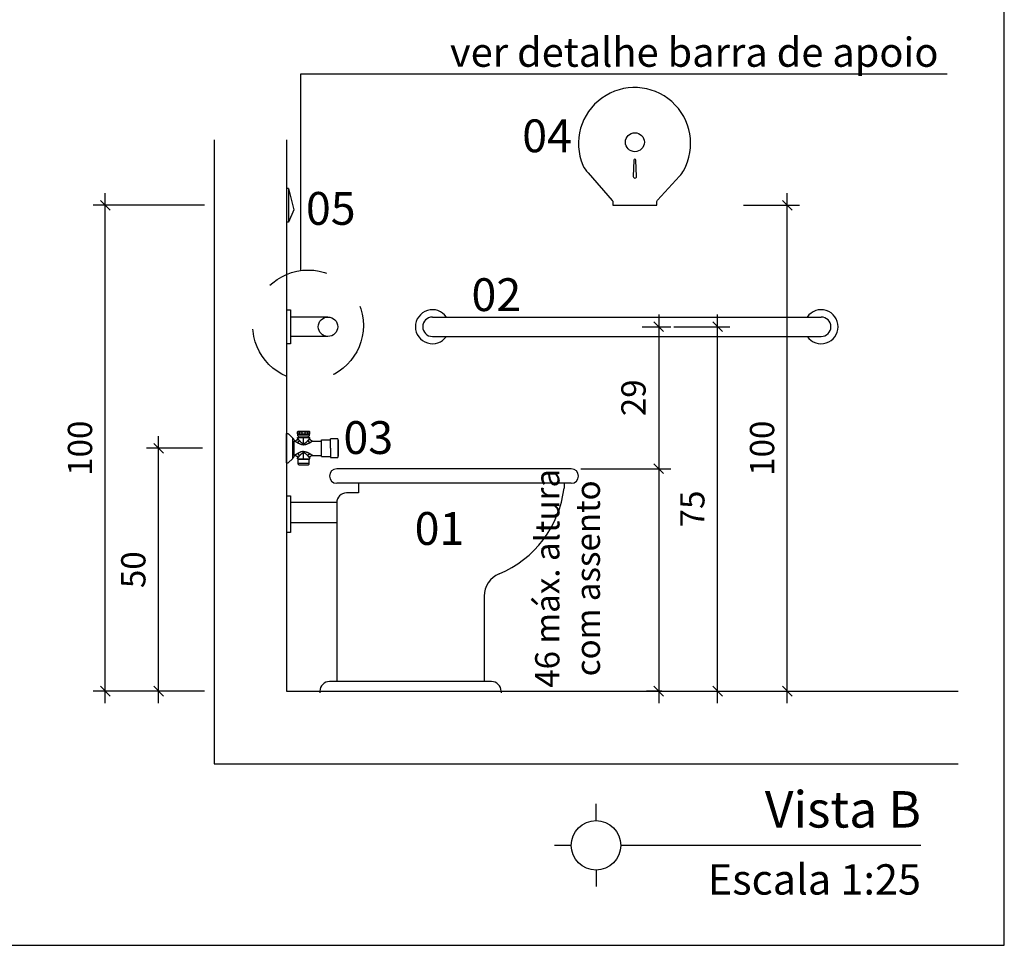
# Model space of a CAD drawing. Units: millimetres. Extents: x 43082 to 43257, y -1132 to -1044.
# Drawn here: x 43106 to 43108, y -1069 to -1067 of the extents above; entities that cross this region are included whole.
import ezdxf
from ezdxf.enums import TextEntityAlignment as Align

# ---------------------------------------------------------------- set-up
doc = ezdxf.new("R2010")
doc.units = ezdxf.units.MM
for name, pattern in [('CONTINU', [0]), ('CONTINUO', [0]), ('HIDDEN', [0.375, 0.25, -0.125]), ('HIDDEN2', [0.1875, 0.125, -0.0625])]:
    doc.linetypes.add(name, pattern=pattern)
for name, color, linetype in [('AR_MOB', 253, 'Continuous'), ('COTA', 13, 'Continuous'), ('Dim', 135, 'Continuous'), ('moveis', 253, 'Continuous'), ('PAREDE 0.65', 2, 'Continuous'), ('PR-SIM', 7, 'Continuous'), ('PR-TXT', 7, 'Continuous'), ('PR-TXT-TIT', 6, 'Continuous'), ('PROJEÇÃO 0.1', 4, 'HIDDEN'), ('Texto', 7, 'Continuous'), ('TRT_ARQ-LAY-HIDR', 135, 'Continuous')]:
    doc.layers.add(name, color=color, linetype=linetype)
doc.styles.add('030', font='arial.ttf', dxfattribs={"height": 0.3})
doc.styles.add('ARIAL', font='techl___.ttf')
doc.dimstyles.new('Esc 25 HP', dxfattribs={"dimscale": 1, "dimtxt": 0.05, "dimasz": 0.02, "dimexe": 0.025, "dimexo": 0.02, "dimgap": 0.02, "dimtad": 1, "dimdec": 0, "dimlfac": 100, "dimzin": 9, "dimdsep": 46, "dimtxsty": 'ARIAL', "dimblk": 'OBLIQUE', "dimcen": 0.01, "dimdle": 0.025, "dimclrd": 1, "dimclre": 1, "dimclrt": 7, "dimadec": 0, "dimazin": 2, "dimtfac": 1, "dimtdec": 0, "dimtmove": 1, "dimatfit": 2, "dimfxl": 0.4, "dimfxlon": 1, "dimlwd": -1, "dimlwe": -1, "dimarcsym": 0})

# ---------------------------------------------------------------- blocks, each defined once
blk = doc.blocks.new('_OBLIQUE')
at = {"color": 0, "linetype": 'ByBlock'}
blk.add_line((-0.5, -0.5), (0.5, 0.5), dxfattribs=at)
blk = doc.blocks.new('*D42')
at = {"layer": 'COTA', "color": 1, "transparency": 16777216}
for p, q in [((43106.2731, -1068.2726), (43106.2731, -1067.2226)), ((43106.4772, -1067.2476), (43106.2481, -1067.2476)), ((43106.4772, -1068.2476), (43106.2481, -1068.2476))]:
    blk.add_line(p, q, dxfattribs=at)
at = {"layer": 'DEFPOINTS', "color": 0, "transparency": 16777216}
for p in [(43106.2731, -1067.2476), (43106.4972, -1067.2476), (43106.4972, -1068.2476)]:
    blk.add_point(p, dxfattribs=at)
at = {"layer": 'COTA', "color": 1, "transparency": 16777216, "xscale": 0.02, "yscale": 0.02, "zscale": 0.02}
for p, rotation in [((43106.2731, -1067.2476), 90), ((43106.2731, -1068.2476), 270)]:
    blk.add_blockref('_OBLIQUE', p, dxfattribs=dict(at, rotation=rotation))
at = {"layer": 'COTA', "color": 7, "transparency": 16777216, "insert": (43106.2276, -1067.7476), "char_height": 0.05, "attachment_point": 5, "rotation": 90, "style": 'ARIAL'}
blk.add_mtext('100', dxfattribs=at)
blk = doc.blocks.new('*D43')
at = {"layer": 'COTA', "color": 1, "transparency": 16777216}
for p, q in [((43107.412, -1067.4726), (43107.412, -1067.8149)), ((43107.3778, -1067.4976), (43107.437, -1067.4976)), ((43107.2521, -1067.7899), (43107.437, -1067.7899))]:
    blk.add_line(p, q, dxfattribs=at)
at = {"layer": 'DEFPOINTS', "color": 0, "transparency": 16777216}
for p in [(43107.3578, -1067.4976), (43107.2321, -1067.7899), (43107.412, -1067.7899)]:
    blk.add_point(p, dxfattribs=at)
at = {"layer": 'COTA', "color": 1, "transparency": 16777216, "xscale": 0.02, "yscale": 0.02, "zscale": 0.02}
for p, rotation in [((43107.412, -1067.4976), 90), ((43107.412, -1067.7899), 270)]:
    blk.add_blockref('_OBLIQUE', p, dxfattribs=dict(at, rotation=rotation))
at = {"layer": 'COTA', "color": 7, "transparency": 16777216, "insert": (43107.3666, -1067.6438), "char_height": 0.05, "attachment_point": 5, "rotation": 90, "style": 'ARIAL'}
blk.add_mtext('29', dxfattribs=at)
blk = doc.blocks.new('*D44')
at = {"layer": 'COTA', "color": 1, "transparency": 16777216}
for p, q in [((43107.412, -1067.7649), (43107.412, -1068.2726)), ((43107.2521, -1067.7899), (43107.437, -1067.7899)), ((43107.4185, -1068.2476), (43107.387, -1068.2476))]:
    blk.add_line(p, q, dxfattribs=at)
at = {"layer": 'DEFPOINTS', "color": 0, "transparency": 16777216}
for p in [(43107.2321, -1067.7899), (43107.412, -1068.2476), (43107.4385, -1068.2476)]:
    blk.add_point(p, dxfattribs=at)
at = {"layer": 'COTA', "color": 1, "transparency": 16777216, "xscale": 0.02, "yscale": 0.02, "zscale": 0.02}
for p, rotation in [((43107.412, -1067.7899), 90), ((43107.412, -1068.2476), 270)]:
    blk.add_blockref('_OBLIQUE', p, dxfattribs=dict(at, rotation=rotation))
at = {"layer": 'COTA', "color": 7, "transparency": 16777216, "insert": (43107.2309, -1068.0154), "char_height": 0.05, "attachment_point": 5, "rotation": 90, "style": 'ARIAL'}
blk.add_mtext('46 máx. altura\\Pcom assento', dxfattribs=at)
blk = doc.blocks.new('*D47')
at = {"layer": 'COTA', "color": 1, "transparency": 16777216}
for p, q in [((43107.6767, -1068.2726), (43107.6767, -1067.2226)), ((43107.5867, -1067.2476), (43107.7017, -1067.2476)), ((43107.5867, -1068.2476), (43107.7017, -1068.2476))]:
    blk.add_line(p, q, dxfattribs=at)
at = {"layer": 'DEFPOINTS', "color": 0, "transparency": 16777216}
for p in [(43107.4047, -1067.2476), (43107.6767, -1067.2476), (43107.4047, -1068.2476)]:
    blk.add_point(p, dxfattribs=at)
at = {"layer": 'COTA', "color": 1, "transparency": 16777216, "xscale": 0.02, "yscale": 0.02, "zscale": 0.02}
for p, rotation in [((43107.6767, -1067.2476), 90), ((43107.6767, -1068.2476), 270)]:
    blk.add_blockref('_OBLIQUE', p, dxfattribs=dict(at, rotation=rotation))
at = {"layer": 'COTA', "color": 7, "transparency": 16777216, "insert": (43107.6312, -1067.7476), "char_height": 0.05, "attachment_point": 5, "rotation": 90, "style": 'ARIAL'}
blk.add_mtext('100', dxfattribs=at)
blk = doc.blocks.new('1984C72ACT_v')
at = {"color": 253, "linetype": 'CONTINU'}
for p, q in [((0.1615, 0.0349), (0.1598, 0.0339)), ((0.1602, 0.0339), (0.1598, 0.0339)), ((0.1598, 0.0298), (0.1598, 0.0339)), ((0.1602, 0.0298), (0.1598, 0.0298)), ((0.1607, 0.0289), (0.1598, 0.0298)), ((0.185, 0.022), (0.16, 0.022)), ((0.16, 0.0207), (0.16, 0.022)), ((0.16, 0.0207), (0.16, 0.0207)), ((0.16, 0.0207), (0.16, 0.0206)), ((0.16, 0.0206), (0.1601, 0.0206)), ((0.1601, 0.0206), (0.1602, 0.0204)), ((0.1602, 0.0298), (0.1602, 0.0339)), ((0.1603, 0.0339), (0.1602, 0.0339)), ((0.1603, 0.0298), (0.1602, 0.0298)), ((0.1602, 0.0204), (0.1603, 0.0203)), ((0.1619, 0.0342), (0.1603, 0.0339)), ((0.1619, 0.0294), (0.1603, 0.0298)), ((0.1603, 0.0203), (0.1604, 0.0201)), ((0.1842, 0.0289), (0.1607, 0.0289)), ((0.1607, 0.0254), (0.1607, 0.0289)), ((0.1842, 0.0254), (0.1607, 0.0254)), ((0.1835, 0.0349), (0.1615, 0.0349)), ((0.1636, 0.0339), (0.1619, 0.0342)), ((0.1636, 0.0298), (0.1619, 0.0294)), ((0.1622, 0.022), (0.1622, 0.0254)), ((0.1691, 0.0339), (0.1636, 0.0339)), ((0.1636, 0.0298), (0.1636, 0.0339)), ((0.1636, 0.0339), (0.1636, 0.0339)), ((0.1691, 0.0298), (0.1636, 0.0298)), ((0.1636, 0.0298), (0.1636, 0.0298)), ((0.1691, 0.0298), (0.1691, 0.0339)), ((0.1692, 0.0339), (0.1691, 0.0339)), ((0.1692, 0.0298), (0.1691, 0.0298)), ((0.1725, 0.0342), (0.1692, 0.0339)), ((0.1725, 0.0294), (0.1692, 0.0298)), ((0.1758, 0.0339), (0.1725, 0.0342)), ((0.1758, 0.0298), (0.1725, 0.0294)), ((0.1725, 0.0066), (0.1725, 0.022)), ((0.1759, 0.0339), (0.1758, 0.0339)), ((0.1759, 0.0298), (0.1758, 0.0298)), ((0.1814, 0.0339), (0.1759, 0.0339)), ((0.1759, 0.0298), (0.1759, 0.0339)), ((0.1814, 0.0298), (0.1759, 0.0298)), ((0.1831, 0.0342), (0.1814, 0.0339)), ((0.1814, 0.0298), (0.1814, 0.0339)), ((0.1814, 0.0339), (0.1814, 0.0339)), ((0.1814, 0.0298), (0.1814, 0.0298)), ((0.1831, 0.0294), (0.1814, 0.0298)), ((0.1828, 0.022), (0.1828, 0.0254)), ((0.1847, 0.0339), (0.1831, 0.0342)), ((0.1847, 0.0298), (0.1831, 0.0294)), ((0.1852, 0.0339), (0.1835, 0.0349)), ((0.1852, 0.0298), (0.1842, 0.0289)), ((0.1842, 0.0254), (0.1842, 0.0289)), ((0.1846, 0.0201), (0.1847, 0.0203)), ((0.1848, 0.0339), (0.1847, 0.0339)), ((0.1848, 0.0298), (0.1847, 0.0298)), ((0.1847, 0.0203), (0.1848, 0.0204)), ((0.1852, 0.0339), (0.1848, 0.0339)), ((0.1848, 0.0298), (0.1848, 0.0339)), ((0.1852, 0.0298), (0.1848, 0.0298)), ((0.1848, 0.0204), (0.1849, 0.0206)), ((0.1849, 0.0206), (0.185, 0.0207)), ((0.1849, 0.0206), (0.1849, 0.0206)), ((0.185, 0.0207), (0.185, 0.022)), ((0.185, 0.0207), (0.185, 0.0207)), ((0.1852, 0.0298), (0.1852, 0.0339)), ((0.195, -0.0203), (0.195, 0.0203)), ((0.2035, 0.0295), (0.1955, 0.0215)), ((0.2075, 0.03), (0.2047, 0.03)), ((0.2075, -0.03), (0.2075, 0.03)), ((0.1019, 0.019), (0.1019, 0.0189)), ((0.1019, 0.019), (0.1176, 0.019)), ((0.1019, 0.0189), (0.1019, 0)), ((0.1176, 0), (0.1176, 0.019)), ((0.1356, 0.0171), (0.1176, 0.0171)), ((0.1356, 0), (0.1356, 0.0171)), ((0.154, 0.0147), (0.1356, 0.0147)), ((0.154, 0.0147), (0.154, 0.0147)), ((0.154, 0.0147), (0.1541, 0.0146)), ((0.1541, 0.0146), (0.1542, 0.0146)), ((0.1542, 0.0146), (0.1543, 0.0145)), ((0.1543, 0.0145), (0.1545, 0.0144)), ((0.1545, 0.0144), (0.1546, 0.0143)), ((0.1546, 0.0143), (0.1547, 0.0143)), ((0.1547, 0.0143), (0.1547, 0.0142)), ((0.1547, 0.0142), (0.1548, 0.0142)), ((0.1548, 0.0142), (0.155, 0.0141)), ((0.155, 0.0141), (0.1551, 0.014)), ((0.1551, 0.014), (0.1553, 0.0139)), ((0.1553, 0.0139), (0.1555, 0.0138)), ((0.1555, 0.0138), (0.1556, 0.0137)), ((0.1556, 0.0137), (0.1558, 0.0136)), ((0.1558, 0.0136), (0.1559, 0.0135)), ((0.1559, 0.0135), (0.156, 0.0134)), ((0.156, 0.0134), (0.1562, 0.0133)), ((0.1562, 0.0133), (0.1564, 0.0131)), ((0.1564, 0.0131), (0.1567, 0.0129)), ((0.1567, 0.0129), (0.1572, 0.0127)), ((0.1572, 0.0127), (0.1572, 0.0127)), ((0.1572, 0.0127), (0.1572, 0.0127)), ((0.1572, 0.0127), (0.1572, 0.0127)), ((0.1572, 0.0127), (0.1576, 0.0126)), ((0.1576, 0.0126), (0.1579, 0.0123)), ((0.1579, 0.0123), (0.1583, 0.0121)), ((0.1583, 0.0121), (0.1586, 0.0118)), ((0.1586, 0.0118), (0.159, 0.0116)), ((0.159, 0.0116), (0.1594, 0.0114)), ((0.1594, 0.0114), (0.16, 0.0111)), ((0.16, 0.0111), (0.1606, 0.0107)), ((0.1604, 0.0201), (0.1604, 0.0201)), ((0.1604, 0.0201), (0.1604, 0.0201)), ((0.1604, 0.0201), (0.1604, 0.0201)), ((0.1604, 0.0201), (0.1606, 0.02)), ((0.1606, 0.02), (0.1607, 0.0198)), ((0.1606, 0.0107), (0.1612, 0.0104)), ((0.1607, 0.0198), (0.1609, 0.0195)), ((0.1609, 0.0195), (0.1609, 0.0195)), ((0.1609, 0.0195), (0.1609, 0.0195)), ((0.1609, 0.0195), (0.1609, 0.0195)), ((0.1609, 0.0195), (0.1611, 0.0192)), ((0.1611, 0.0192), (0.1613, 0.019)), ((0.1612, 0.0104), (0.1615, 0.0102)), ((0.1613, 0.019), (0.1615, 0.0188)), ((0.1615, 0.0188), (0.1615, 0.0187)), ((0.1615, 0.0187), (0.1616, 0.0186)), ((0.1615, 0.0102), (0.1618, 0.01)), ((0.1616, 0.0186), (0.1617, 0.0185)), ((0.1617, 0.0185), (0.1618, 0.0183)), ((0.1618, 0.0183), (0.162, 0.0181)), ((0.1618, 0.01), (0.1622, 0.0099)), ((0.162, 0.0181), (0.1621, 0.0179)), ((0.1621, 0.0179), (0.1623, 0.0177)), ((0.1622, 0.0099), (0.1627, 0.0096)), ((0.1623, 0.0177), (0.1624, 0.0176)), ((0.1624, 0.0176), (0.1626, 0.0174)), ((0.1626, 0.0174), (0.1629, 0.0169)), ((0.1627, 0.0096), (0.1632, 0.0094)), ((0.1629, 0.0169), (0.1633, 0.0165)), ((0.1632, 0.0094), (0.1637, 0.0091)), ((0.1633, 0.0165), (0.1637, 0.0161)), ((0.1637, 0.0161), (0.1639, 0.0157)), ((0.1637, 0.0091), (0.1638, 0.0091)), ((0.1638, 0.0091), (0.1639, 0.009)), ((0.1639, 0.0157), (0.1643, 0.0153)), ((0.1639, 0.009), (0.164, 0.0089)), ((0.164, 0.0089), (0.1644, 0.0088)), ((0.1643, 0.0153), (0.1646, 0.015)), ((0.1644, 0.0088), (0.1648, 0.0086)), ((0.1646, 0.015), (0.1647, 0.0148)), ((0.1647, 0.0148), (0.1648, 0.0147)), ((0.1648, 0.0147), (0.1649, 0.0146)), ((0.1648, 0.0086), (0.1652, 0.0084)), ((0.1649, 0.0146), (0.1651, 0.0144)), ((0.1651, 0.0144), (0.1653, 0.0141)), ((0.1652, 0.0084), (0.1658, 0.0081)), ((0.1653, 0.0141), (0.1655, 0.0139)), ((0.1655, 0.0139), (0.1658, 0.0136)), ((0.1658, 0.0136), (0.166, 0.0134)), ((0.1658, 0.0081), (0.1663, 0.0079)), ((0.166, 0.0134), (0.1662, 0.0131)), ((0.1662, 0.0131), (0.1663, 0.013)), ((0.1663, 0.013), (0.1664, 0.0129)), ((0.1663, 0.0079), (0.1669, 0.0077)), ((0.1664, 0.0129), (0.1665, 0.0128)), ((0.1665, 0.0128), (0.1669, 0.0125)), ((0.1669, 0.0125), (0.1672, 0.0121)), ((0.1669, 0.0077), (0.1672, 0.0076)), ((0.1672, 0.0121), (0.1676, 0.0118)), ((0.1672, 0.0076), (0.1676, 0.0075)), ((0.1676, 0.0118), (0.1676, 0.0118)), ((0.1676, 0.0118), (0.1677, 0.0117)), ((0.1676, 0.0075), (0.1679, 0.0074)), ((0.1677, 0.0117), (0.1677, 0.0117)), ((0.1677, 0.0117), (0.168, 0.0114)), ((0.1679, 0.0074), (0.1682, 0.0073)), ((0.168, 0.0114), (0.1684, 0.0111)), ((0.1682, 0.0073), (0.1684, 0.0072)), ((0.1684, 0.0111), (0.1687, 0.0108)), ((0.1684, 0.0072), (0.1687, 0.0071)), ((0.1687, 0.0108), (0.1689, 0.0107)), ((0.1687, 0.0071), (0.1699, 0.0068)), ((0.1689, 0.0107), (0.1691, 0.0106)), ((0.1691, 0.0106), (0.1693, 0.0104)), ((0.1693, 0.0104), (0.1695, 0.0103)), ((0.1695, 0.0103), (0.1697, 0.0102)), ((0.1697, 0.0102), (0.1699, 0.01)), ((0.1699, 0.01), (0.1702, 0.0099)), ((0.1699, 0.0068), (0.1712, 0.0067)), ((0.1702, 0.0099), (0.1705, 0.0097)), ((0.1705, 0.0097), (0.1709, 0.0096)), ((0.1709, 0.0096), (0.1714, 0.0094)), ((0.1712, 0.0067), (0.1725, 0.0066)), ((0.1714, 0.0094), (0.1719, 0.0093)), ((0.1719, 0.0093), (0.1725, 0.0093)), ((0.1725, 0.0093), (0.1731, 0.0093)), ((0.1725, 0.0066), (0.1738, 0.0067)), ((0.1731, 0.0093), (0.1736, 0.0094)), ((0.1736, 0.0094), (0.1741, 0.0096)), ((0.1738, 0.0067), (0.1751, 0.0068)), ((0.1741, 0.0096), (0.1745, 0.0097)), ((0.1745, 0.0097), (0.1748, 0.0099)), ((0.1748, 0.0099), (0.1751, 0.01)), ((0.1751, 0.01), (0.1753, 0.0102)), ((0.1751, 0.0068), (0.1763, 0.0071)), ((0.1753, 0.0102), (0.1755, 0.0103)), ((0.1755, 0.0103), (0.1757, 0.0104)), ((0.1757, 0.0104), (0.1759, 0.0106)), ((0.1759, 0.0106), (0.1761, 0.0107)), ((0.1761, 0.0107), (0.1763, 0.0108)), ((0.1763, 0.0108), (0.1766, 0.0111)), ((0.1763, 0.0071), (0.1766, 0.0072)), ((0.1766, 0.0111), (0.177, 0.0114)), ((0.1766, 0.0072), (0.1768, 0.0073)), ((0.1768, 0.0073), (0.1771, 0.0074)), ((0.177, 0.0114), (0.1773, 0.0117)), ((0.1771, 0.0074), (0.1774, 0.0075)), ((0.1773, 0.0117), (0.1774, 0.0118)), ((0.1773, 0.0117), (0.1773, 0.0117)), ((0.1774, 0.0118), (0.1778, 0.0121)), ((0.1774, 0.0118), (0.1774, 0.0118)), ((0.1774, 0.0075), (0.1778, 0.0076)), ((0.1778, 0.0121), (0.1781, 0.0125)), ((0.1778, 0.0076), (0.1781, 0.0077)), ((0.1781, 0.0125), (0.1785, 0.0128)), ((0.1781, 0.0077), (0.1787, 0.0079)), ((0.1785, 0.0128), (0.1786, 0.0129)), ((0.1786, 0.0129), (0.1787, 0.013)), ((0.1787, 0.0131), (0.179, 0.0134)), ((0.1787, 0.013), (0.1787, 0.0131)), ((0.1787, 0.0079), (0.1792, 0.0081)), ((0.179, 0.0134), (0.1792, 0.0136)), ((0.1792, 0.0136), (0.1795, 0.0139)), ((0.1792, 0.0081), (0.1798, 0.0084)), ((0.1795, 0.0139), (0.1797, 0.0141)), ((0.1797, 0.0141), (0.1799, 0.0144)), ((0.1798, 0.0084), (0.1802, 0.0086)), ((0.1799, 0.0144), (0.1801, 0.0146)), ((0.1801, 0.0146), (0.1802, 0.0147)), ((0.1802, 0.0147), (0.1803, 0.0148)), ((0.1802, 0.0086), (0.1806, 0.0088)), ((0.1803, 0.0148), (0.1804, 0.015)), ((0.1804, 0.015), (0.1807, 0.0153)), ((0.1806, 0.0088), (0.181, 0.0089)), ((0.1807, 0.0153), (0.181, 0.0157)), ((0.181, 0.0157), (0.1813, 0.0161)), ((0.181, 0.0089), (0.1811, 0.009)), ((0.1811, 0.009), (0.1812, 0.0091)), ((0.1812, 0.0091), (0.1813, 0.0091)), ((0.1813, 0.0161), (0.1817, 0.0165)), ((0.1813, 0.0091), (0.1818, 0.0094)), ((0.1817, 0.0165), (0.1821, 0.0169)), ((0.1818, 0.0094), (0.1823, 0.0096)), ((0.1821, 0.0169), (0.1824, 0.0174)), ((0.1823, 0.0096), (0.1828, 0.0099)), ((0.1824, 0.0174), (0.1826, 0.0176)), ((0.1826, 0.0176), (0.1827, 0.0177)), ((0.1827, 0.0177), (0.1829, 0.0179)), ((0.1828, 0.0099), (0.1832, 0.01)), ((0.1829, 0.0179), (0.183, 0.0181)), ((0.183, 0.0181), (0.1832, 0.0183)), ((0.1832, 0.0183), (0.1833, 0.0185)), ((0.1832, 0.01), (0.1835, 0.0102)), ((0.1833, 0.0185), (0.1834, 0.0186)), ((0.1834, 0.0186), (0.1835, 0.0187)), ((0.1835, 0.0188), (0.1837, 0.019)), ((0.1835, 0.0187), (0.1835, 0.0188)), ((0.1835, 0.0102), (0.1838, 0.0104)), ((0.1837, 0.019), (0.1839, 0.0192)), ((0.1838, 0.0104), (0.1844, 0.0107)), ((0.1839, 0.0192), (0.184, 0.0195)), ((0.184, 0.0195), (0.1841, 0.0195)), ((0.1841, 0.0195), (0.1843, 0.0198)), ((0.1841, 0.0195), (0.1841, 0.0195)), ((0.1841, 0.0195), (0.1841, 0.0195)), ((0.1843, 0.0198), (0.1844, 0.02)), ((0.1844, 0.02), (0.1846, 0.0201)), ((0.1844, 0.0107), (0.185, 0.0111)), ((0.1846, 0.0201), (0.1846, 0.0201)), ((0.1846, 0.0201), (0.1846, 0.0201)), ((0.1846, 0.0201), (0.1846, 0.0201)), ((0.185, 0.0111), (0.1856, 0.0114)), ((0.1856, 0.0114), (0.186, 0.0116)), ((0.186, 0.0116), (0.1864, 0.0118)), ((0.1864, 0.0118), (0.1867, 0.0121)), ((0.1867, 0.0121), (0.1871, 0.0123)), ((0.1871, 0.0123), (0.1874, 0.0126)), ((0.1874, 0.0126), (0.1878, 0.0127)), ((0.1878, 0.0127), (0.1883, 0.0129)), ((0.1878, 0.0127), (0.1878, 0.0127)), ((0.1878, 0.0127), (0.1878, 0.0127)), ((0.1878, 0.0127), (0.1878, 0.0127)), ((0.1883, 0.0129), (0.1886, 0.0131)), ((0.1886, 0.0131), (0.1888, 0.0133)), ((0.1888, 0.0133), (0.189, 0.0134)), ((0.189, 0.0134), (0.1891, 0.0135)), ((0.1891, 0.0135), (0.1892, 0.0136)), ((0.1892, 0.0136), (0.1894, 0.0137)), ((0.1894, 0.0137), (0.1895, 0.0138)), ((0.1895, 0.0138), (0.1897, 0.0139)), ((0.1897, 0.0139), (0.1899, 0.014)), ((0.1899, 0.014), (0.19, 0.0141)), ((0.19, 0.0141), (0.1902, 0.0142)), ((0.1902, 0.0142), (0.1903, 0.0142)), ((0.1903, 0.0142), (0.1903, 0.0143)), ((0.1903, 0.0143), (0.1904, 0.0143)), ((0.1904, 0.0143), (0.1905, 0.0144)), ((0.1905, 0.0144), (0.1907, 0.0145)), ((0.1907, 0.0145), (0.1908, 0.0146)), ((0.1908, 0.0146), (0.1909, 0.0146)), ((0.1909, 0.0146), (0.191, 0.0147)), ((0.192, 0.0147), (0.191, 0.0147)), ((0.191, 0.0147), (0.191, 0.0147)), ((0.192, -0.0148), (0.192, 0.0148)), ((0.1019, 0), (0.1019, -0.019)), ((0.1176, -0.019), (0.1019, -0.019)), ((0.1019, -0.019), (0.1019, -0.019)), ((0.1176, 0), (0.1176, -0.019)), ((0.1356, -0.0171), (0.1176, -0.0171)), ((0.1356, -0.0171), (0.1356, 0)), ((0.154, -0.0147), (0.1356, -0.0147)), ((0.1541, -0.0146), (0.154, -0.0147)), ((0.154, -0.0147), (0.154, -0.0147)), ((0.1542, -0.0146), (0.1541, -0.0146)), ((0.1543, -0.0145), (0.1542, -0.0146)), ((0.1544, -0.0145), (0.1543, -0.0145)), ((0.1545, -0.0144), (0.1544, -0.0145)), ((0.1546, -0.0143), (0.1545, -0.0144)), ((0.1547, -0.0143), (0.1546, -0.0143)), ((0.1548, -0.0142), (0.1547, -0.0143)), ((0.1549, -0.0141), (0.1548, -0.0142)), ((0.155, -0.0141), (0.1549, -0.0141)), ((0.1551, -0.014), (0.155, -0.0141)), ((0.1553, -0.0139), (0.1551, -0.014)), ((0.1556, -0.0137), (0.1553, -0.0139)), ((0.1558, -0.0136), (0.1556, -0.0137)), ((0.1561, -0.0134), (0.1558, -0.0136)), ((0.1558, -0.0136), (0.1558, -0.0136)), ((0.1558, -0.0136), (0.1558, -0.0136)), ((0.1558, -0.0136), (0.1558, -0.0136)), ((0.1564, -0.0132), (0.1561, -0.0134)), ((0.1567, -0.013), (0.1564, -0.0132)), ((0.1568, -0.0129), (0.1567, -0.013)), ((0.157, -0.0128), (0.1568, -0.0129)), ((0.1572, -0.0127), (0.157, -0.0128)), ((0.1573, -0.0126), (0.1572, -0.0127)), ((0.1575, -0.0125), (0.1573, -0.0126)), ((0.1576, -0.0125), (0.1575, -0.0125)), ((0.158, -0.0122), (0.1576, -0.0125)), ((0.1583, -0.012), (0.158, -0.0122)), ((0.1586, -0.0118), (0.1583, -0.012)), ((0.159, -0.0116), (0.1586, -0.0118)), ((0.1594, -0.0114), (0.159, -0.0116)), ((0.1597, -0.0112), (0.1594, -0.0114)), ((0.1602, -0.011), (0.1597, -0.0112)), ((0.1607, -0.0107), (0.1602, -0.011)), ((0.1604, -0.0202), (0.1603, -0.0202)), ((0.1603, -0.0202), (0.1603, -0.0204)), ((0.1605, -0.02), (0.1604, -0.0201)), ((0.1604, -0.0201), (0.1604, -0.0202)), ((0.1604, -0.0202), (0.1604, -0.0202)), ((0.1606, -0.0199), (0.1605, -0.02)), ((0.1607, -0.0197), (0.1606, -0.0199)), ((0.1612, -0.0104), (0.1607, -0.0107)), ((0.1608, -0.0196), (0.1607, -0.0197)), ((0.1609, -0.0195), (0.1608, -0.0196)), ((0.1609, -0.0195), (0.1609, -0.0195)), ((0.1611, -0.0192), (0.161, -0.0193)), ((0.161, -0.0193), (0.1609, -0.0195)), ((0.1612, -0.0191), (0.1611, -0.0192)), ((0.1616, -0.0102), (0.1612, -0.0104)), ((0.1614, -0.0189), (0.1612, -0.0191)), ((0.1615, -0.0187), (0.1614, -0.0189)), ((0.1617, -0.0185), (0.1615, -0.0187)), ((0.162, -0.01), (0.1616, -0.0102)), ((0.1618, -0.0184), (0.1617, -0.0185)), ((0.1617, -0.0185), (0.1617, -0.0185)), ((0.162, -0.0181), (0.1618, -0.0183)), ((0.1618, -0.0183), (0.1618, -0.0184)), ((0.1624, -0.0097), (0.162, -0.01)), ((0.1622, -0.0178), (0.162, -0.0181)), ((0.1624, -0.0175), (0.1622, -0.0178)), ((0.1629, -0.0095), (0.1624, -0.0097)), ((0.1625, -0.0175), (0.1624, -0.0175)), ((0.1626, -0.0174), (0.1625, -0.0174)), ((0.1625, -0.0174), (0.1625, -0.0175)), ((0.1628, -0.0171), (0.1626, -0.0174)), ((0.1629, -0.0169), (0.1628, -0.0171)), ((0.1634, -0.0092), (0.1629, -0.0095)), ((0.1631, -0.0167), (0.1629, -0.0169)), ((0.1634, -0.0164), (0.1631, -0.0167)), ((0.1639, -0.009), (0.1634, -0.0092)), ((0.1636, -0.0161), (0.1634, -0.0164)), ((0.1639, -0.0158), (0.1636, -0.0161)), ((0.164, -0.0089), (0.1639, -0.009)), ((0.1639, -0.009), (0.1639, -0.009)), ((0.1639, -0.009), (0.1639, -0.009)), ((0.1642, -0.0154), (0.1639, -0.0158)), ((0.1645, -0.0087), (0.164, -0.0089)), ((0.1645, -0.015), (0.1642, -0.0154)), ((0.1649, -0.0085), (0.1645, -0.0087)), ((0.1649, -0.0146), (0.1645, -0.015)), ((0.1654, -0.0083), (0.1649, -0.0085)), ((0.1652, -0.0143), (0.1649, -0.0146)), ((0.1654, -0.014), (0.1652, -0.0143)), ((0.166, -0.0081), (0.1654, -0.0083)), ((0.1657, -0.0137), (0.1654, -0.014)), ((0.1659, -0.0135), (0.1657, -0.0137)), ((0.1661, -0.0133), (0.1659, -0.0135)), ((0.1665, -0.0079), (0.166, -0.0081)), ((0.1662, -0.0131), (0.1661, -0.0133)), ((0.1664, -0.013), (0.1662, -0.0131)), ((0.1665, -0.0128), (0.1664, -0.013)), ((0.167, -0.0076), (0.1665, -0.0079)), ((0.1667, -0.0127), (0.1665, -0.0128)), ((0.167, -0.0123), (0.1667, -0.0127)), ((0.1673, -0.0075), (0.167, -0.0076)), ((0.1674, -0.012), (0.167, -0.0123)), ((0.1676, -0.0074), (0.1673, -0.0075)), ((0.1677, -0.0117), (0.1674, -0.012)), ((0.1679, -0.0073), (0.1676, -0.0074)), ((0.1681, -0.0114), (0.1677, -0.0117)), ((0.1677, -0.0117), (0.1677, -0.0117)), ((0.1677, -0.0117), (0.1677, -0.0117)), ((0.1677, -0.0117), (0.1677, -0.0117)), ((0.1682, -0.0073), (0.1679, -0.0073)), ((0.1684, -0.0111), (0.1681, -0.0114)), ((0.1685, -0.0072), (0.1682, -0.0073)), ((0.1688, -0.0108), (0.1684, -0.0111)), ((0.1688, -0.0071), (0.1685, -0.0072)), ((0.17, -0.0068), (0.1688, -0.0071)), ((0.169, -0.0107), (0.1688, -0.0108)), ((0.1691, -0.0106), (0.169, -0.0107)), ((0.1693, -0.0104), (0.1691, -0.0106)), ((0.1695, -0.0103), (0.1693, -0.0104)), ((0.1697, -0.0101), (0.1695, -0.0103)), ((0.17, -0.01), (0.1697, -0.0101)), ((0.1712, -0.0067), (0.17, -0.0068)), ((0.1703, -0.0099), (0.17, -0.01)), ((0.1706, -0.0097), (0.1703, -0.0099)), ((0.1709, -0.0096), (0.1706, -0.0097)), ((0.1714, -0.0094), (0.1709, -0.0096)), ((0.1725, -0.0066), (0.1712, -0.0067)), ((0.1719, -0.0093), (0.1714, -0.0094)), ((0.1725, -0.0093), (0.1719, -0.0093)), ((0.1725, -0.022), (0.1725, -0.0066)), ((0.1725, -0.0066), (0.1738, -0.0067)), ((0.1731, -0.0093), (0.1725, -0.0093)), ((0.1736, -0.0094), (0.1731, -0.0093)), ((0.1741, -0.0096), (0.1736, -0.0094)), ((0.1738, -0.0067), (0.175, -0.0068)), ((0.1744, -0.0097), (0.1741, -0.0096)), ((0.1747, -0.0099), (0.1744, -0.0097)), ((0.175, -0.01), (0.1747, -0.0099)), ((0.175, -0.0068), (0.1762, -0.0071)), ((0.1753, -0.0101), (0.175, -0.01)), ((0.1755, -0.0103), (0.1753, -0.0101)), ((0.1757, -0.0104), (0.1755, -0.0103)), ((0.1759, -0.0106), (0.1757, -0.0104)), ((0.176, -0.0107), (0.1759, -0.0106)), ((0.1762, -0.0108), (0.176, -0.0107)), ((0.1762, -0.0071), (0.1765, -0.0072)), ((0.1766, -0.0111), (0.1762, -0.0108)), ((0.1765, -0.0072), (0.1768, -0.0073)), ((0.1769, -0.0114), (0.1766, -0.0111)), ((0.1768, -0.0073), (0.1771, -0.0073)), ((0.1773, -0.0117), (0.1769, -0.0114)), ((0.1771, -0.0073), (0.1774, -0.0074)), ((0.1776, -0.012), (0.1773, -0.0117)), ((0.1773, -0.0117), (0.1773, -0.0117)), ((0.1773, -0.0117), (0.1773, -0.0117)), ((0.1773, -0.0117), (0.1773, -0.0117)), ((0.1774, -0.0074), (0.1777, -0.0075)), ((0.178, -0.0123), (0.1776, -0.012)), ((0.1777, -0.0075), (0.178, -0.0076)), ((0.178, -0.0076), (0.1785, -0.0079)), ((0.1783, -0.0127), (0.178, -0.0123)), ((0.1785, -0.0128), (0.1783, -0.0127)), ((0.1785, -0.0079), (0.179, -0.0081)), ((0.1786, -0.013), (0.1785, -0.0128)), ((0.1787, -0.0131), (0.1786, -0.013)), ((0.1789, -0.0133), (0.1787, -0.0131)), ((0.1791, -0.0135), (0.1789, -0.0133)), ((0.179, -0.0081), (0.1796, -0.0083)), ((0.1793, -0.0137), (0.1791, -0.0135)), ((0.1796, -0.014), (0.1793, -0.0137)), ((0.1796, -0.0083), (0.1801, -0.0085)), ((0.1798, -0.0143), (0.1796, -0.014)), ((0.1801, -0.0146), (0.1798, -0.0143)), ((0.1801, -0.0085), (0.1805, -0.0087)), ((0.1805, -0.015), (0.1801, -0.0146)), ((0.1805, -0.0087), (0.181, -0.0089)), ((0.1808, -0.0154), (0.1805, -0.015)), ((0.1811, -0.0158), (0.1808, -0.0154)), ((0.181, -0.0089), (0.181, -0.009)), ((0.181, -0.009), (0.1811, -0.009)), ((0.1811, -0.009), (0.1811, -0.009)), ((0.1811, -0.009), (0.1816, -0.0092)), ((0.1814, -0.0161), (0.1811, -0.0158)), ((0.1816, -0.0164), (0.1814, -0.0161)), ((0.1816, -0.0092), (0.1821, -0.0095)), ((0.1819, -0.0167), (0.1816, -0.0164)), ((0.182, -0.0169), (0.1819, -0.0167)), ((0.1822, -0.0171), (0.182, -0.0169)), ((0.1821, -0.0095), (0.1826, -0.0097)), ((0.1824, -0.0174), (0.1822, -0.0171)), ((0.1825, -0.0174), (0.1824, -0.0174)), ((0.1825, -0.0175), (0.1825, -0.0174)), ((0.1828, -0.0178), (0.1825, -0.0175)), ((0.1825, -0.0175), (0.1825, -0.0175)), ((0.1826, -0.0097), (0.183, -0.01)), ((0.183, -0.0181), (0.1828, -0.0178)), ((0.183, -0.01), (0.1834, -0.0102)), ((0.1832, -0.0183), (0.183, -0.0181)), ((0.1832, -0.0184), (0.1832, -0.0183)), ((0.1833, -0.0185), (0.1832, -0.0184)), ((0.1835, -0.0187), (0.1833, -0.0185)), ((0.1833, -0.0185), (0.1833, -0.0185)), ((0.1834, -0.0102), (0.1838, -0.0104)), ((0.1836, -0.0189), (0.1835, -0.0187)), ((0.1838, -0.0191), (0.1836, -0.0189)), ((0.1838, -0.0104), (0.1843, -0.0107)), ((0.1839, -0.0192), (0.1838, -0.0191)), ((0.184, -0.0193), (0.1839, -0.0192)), ((0.184, -0.0195), (0.184, -0.0193)), ((0.1841, -0.0195), (0.184, -0.0195)), ((0.1842, -0.0196), (0.1841, -0.0195)), ((0.1843, -0.0197), (0.1842, -0.0196)), ((0.1843, -0.0107), (0.1848, -0.011)), ((0.1844, -0.0199), (0.1843, -0.0197)), ((0.1845, -0.02), (0.1844, -0.0199)), ((0.1846, -0.0201), (0.1845, -0.02)), ((0.1846, -0.0202), (0.1846, -0.0201)), ((0.1847, -0.0202), (0.1846, -0.0202)), ((0.1846, -0.0202), (0.1846, -0.0202)), ((0.1847, -0.0204), (0.1847, -0.0202)), ((0.1848, -0.011), (0.1853, -0.0112)), ((0.1853, -0.0112), (0.1856, -0.0114)), ((0.1856, -0.0114), (0.186, -0.0116)), ((0.186, -0.0116), (0.1864, -0.0118)), ((0.1864, -0.0118), (0.1867, -0.012)), ((0.1867, -0.012), (0.187, -0.0122)), ((0.187, -0.0122), (0.1874, -0.0125)), ((0.1874, -0.0125), (0.1875, -0.0125)), ((0.1875, -0.0125), (0.1877, -0.0126)), ((0.1877, -0.0126), (0.1878, -0.0127)), ((0.1878, -0.0127), (0.188, -0.0128)), ((0.188, -0.0128), (0.1882, -0.0129)), ((0.1882, -0.0129), (0.1883, -0.013)), ((0.1883, -0.013), (0.1886, -0.0132)), ((0.1886, -0.0132), (0.1889, -0.0134)), ((0.1889, -0.0134), (0.1892, -0.0136)), ((0.1892, -0.0136), (0.1892, -0.0136)), ((0.1892, -0.0136), (0.1892, -0.0136)), ((0.1892, -0.0136), (0.1892, -0.0136)), ((0.1892, -0.0136), (0.1894, -0.0137)), ((0.1894, -0.0137), (0.1897, -0.0139)), ((0.1897, -0.0139), (0.1899, -0.014)), ((0.1899, -0.014), (0.19, -0.0141)), ((0.19, -0.0141), (0.1901, -0.0141)), ((0.1901, -0.0141), (0.1902, -0.0142)), ((0.1902, -0.0142), (0.1903, -0.0143)), ((0.1903, -0.0143), (0.1904, -0.0143)), ((0.1904, -0.0143), (0.1905, -0.0144)), ((0.1905, -0.0144), (0.1906, -0.0145)), ((0.1906, -0.0145), (0.1907, -0.0145)), ((0.1907, -0.0145), (0.1908, -0.0146)), ((0.1908, -0.0146), (0.1909, -0.0146)), ((0.1909, -0.0146), (0.191, -0.0147)), ((0.192, -0.0147), (0.191, -0.0147)), ((0.191, -0.0147), (0.191, -0.0147)), ((0.1601, -0.0206), (0.16, -0.0206)), ((0.16, -0.0206), (0.16, -0.0207)), ((0.16, -0.022), (0.16, -0.0207)), ((0.16, -0.0207), (0.16, -0.0207)), ((0.185, -0.022), (0.16, -0.022)), ((0.1602, -0.0205), (0.1601, -0.0206)), ((0.1603, -0.0204), (0.1602, -0.0205)), ((0.1841, -0.0228), (0.1609, -0.0228)), ((0.1609, -0.031), (0.1609, -0.0228)), ((0.1841, -0.031), (0.1609, -0.031)), ((0.1614, -0.033), (0.1614, -0.031)), ((0.1622, -0.0228), (0.1622, -0.022)), ((0.1826, -0.034), (0.1624, -0.034)), ((0.1828, -0.0228), (0.1828, -0.022)), ((0.1836, -0.033), (0.1836, -0.031)), ((0.1841, -0.031), (0.1841, -0.0228)), ((0.1848, -0.0205), (0.1847, -0.0204)), ((0.1849, -0.0206), (0.1848, -0.0205)), ((0.185, -0.0207), (0.1849, -0.0206)), ((0.1849, -0.0206), (0.1849, -0.0206)), ((0.185, -0.022), (0.185, -0.0207)), ((0.185, -0.0207), (0.185, -0.0207)), ((0.2035, -0.0295), (0.1955, -0.0215)), ((0.2075, -0.03), (0.2047, -0.03))]:
    blk.add_line(p, q, dxfattribs=at)
for centre, radius, start, end in [((0.154, 0.0207), 0.006, 269.9736, 0.0251), ((0.191, 0.0207), 0.006, 179.9743, 270.0239), ((0.1966, 0.0203), 0.0016, 134.9971, 180.0093), ((0.2047, 0.0284), 0.0016, 90.0066, 134.9974), ((0.7016, 0), 0.6, 178.1856, 179.9999), ((0.7017, 0), 0.6001, 180.0001, 181.8142), ((0.198, 0.0148), 0.006, 120.0017, 179.9982), ((0.154, -0.0207), 0.006, 359.9749, 90.0251), ((0.191, -0.0207), 0.006, 89.9748, 180.0251), ((0.198, -0.0148), 0.006, 179.9997, 239.9987), ((0.1624, -0.033), 0.001, 180, 270), ((0.1826, -0.033), 0.001, 270, 359.9998), ((0.1966, -0.0203), 0.0016, 179.9988, 224.9977), ((0.2047, -0.0284), 0.0016, 225.004, 270)]:
    blk.add_arc(centre, radius, start, end, dxfattribs=at)
for points in [[(0.1637, 0.0161), (0.1632, 0.0148), (0.1624, 0.0137), (0.1615, 0.0127), (0.1605, 0.0119), (0.1594, 0.0114)], [(0.1813, 0.0161), (0.1818, 0.0148), (0.1826, 0.0137), (0.1835, 0.0127), (0.1845, 0.0119), (0.1856, 0.0114)], [(0.1639, -0.0158), (0.1634, -0.0146), (0.1626, -0.0135), (0.1617, -0.0125), (0.1607, -0.0117), (0.1597, -0.0112)], [(0.1811, -0.0158), (0.1816, -0.0146), (0.1824, -0.0135), (0.1833, -0.0125), (0.1843, -0.0117), (0.1853, -0.0112)]]:
    blk.add_open_spline(points, degree=5, dxfattribs=at)
blk = doc.blocks.new('*D48')
at = {"layer": 'COTA', "color": 1, "transparency": 16777216}
for p, q in [((43106.3829, -1068.2726), (43106.3829, -1067.7226)), ((43106.4729, -1067.7476), (43106.3579, -1067.7476)), ((43106.4729, -1068.2476), (43106.3579, -1068.2476))]:
    blk.add_line(p, q, dxfattribs=at)
at = {"layer": 'DEFPOINTS', "color": 0, "transparency": 16777216}
for p in [(43106.3829, -1067.7476), (43106.6589, -1067.7476), (43106.6464, -1068.2476)]:
    blk.add_point(p, dxfattribs=at)
at = {"layer": 'COTA', "color": 1, "transparency": 16777216, "xscale": 0.02, "yscale": 0.02, "zscale": 0.02}
for p, rotation in [((43106.3829, -1067.7476), 90), ((43106.3829, -1068.2476), 270)]:
    blk.add_blockref('_OBLIQUE', p, dxfattribs=dict(at, rotation=rotation))
at = {"layer": 'COTA', "color": 7, "transparency": 16777216, "insert": (43106.3373, -1067.9976), "char_height": 0.05, "attachment_point": 5, "rotation": 90, "style": 'ARIAL'}
blk.add_mtext('50', dxfattribs=at)
blk = doc.blocks.new('*D50')
at = {"layer": 'COTA', "color": 1, "transparency": 16777216}
for p, q in [((43107.5333, -1068.2726), (43107.5333, -1067.4726)), ((43107.4433, -1067.4976), (43107.5583, -1067.4976)), ((43107.5333, -1068.2476), (43107.5583, -1068.2476))]:
    blk.add_line(p, q, dxfattribs=at)
at = {"layer": 'DEFPOINTS', "color": 0, "transparency": 16777216}
for p in [(43107.3578, -1067.4976), (43107.5333, -1067.4976), (43107.5256, -1068.2476)]:
    blk.add_point(p, dxfattribs=at)
at = {"layer": 'COTA', "color": 1, "transparency": 16777216, "xscale": 0.02, "yscale": 0.02, "zscale": 0.02}
for p, rotation in [((43107.5333, -1067.4976), 90), ((43107.5333, -1068.2476), 270)]:
    blk.add_blockref('_OBLIQUE', p, dxfattribs=dict(at, rotation=rotation))
at = {"layer": 'COTA', "color": 7, "transparency": 16777216, "insert": (43107.4877, -1067.8726), "char_height": 0.05, "attachment_point": 5, "rotation": 90, "style": 'ARIAL'}
blk.add_mtext('75', dxfattribs=at)

msp = doc.modelspace()

# ---------------------------------------------------------------- linework, layer by layer
at = {"layer": 'AR_MOB'}
msp.add_lwpolyline([(43107.3176, -1067.2476), (43107.4085, -1067.2476), (43107.4085, -1067.24, -0.198332), (43107.4098, -1067.2369), (43107.4548, -1067.1874, 0.059705), (43107.4636, -1067.1761, 1.591805), (43107.256, -1067.1653, 0.078871), (43107.2666, -1067.181), (43107.3165, -1067.2377, -0.189834), (43107.3176, -1067.2407)], format="xyb", close=True, dxfattribs=at)
for points in [[(43107.3609, -1067.155), (43107.3596, -1067.1883, 1.013727), (43107.3665, -1067.1882, -1.013727)], [(43107.3665, -1067.1883), (43107.3652, -1067.155, 1), (43107.3609, -1067.155)]]:
    msp.add_lwpolyline(points, format="xyb", dxfattribs=at)
msp.add_circle((43107.3631, -1067.1178), 0.0195, dxfattribs=at)
at = {"layer": 'COTA', "color": 4}
msp.add_lwpolyline([(43104.0708, -1068.7706), (43108.1232, -1068.7706), (43108.1232, -1063.7323), (43104.0708, -1063.7323)], close=True, dxfattribs=at)
at = {"layer": 'Dim', "color": 1}
for p, q in [((43106.6755, -1066.9768), (43108.0054, -1066.9768)), ((43106.6755, -1067.3814), (43106.6755, -1066.9768))]:
    msp.add_line(p, q, dxfattribs=at)
at = {"layer": 'moveis'}
for p, q in [((43106.6464, -1067.2128), (43106.6464, -1067.2824)), ((43106.6505, -1067.2128), (43106.6464, -1067.2128)), ((43106.6505, -1067.2128), (43106.6609, -1067.2571)), ((43106.6505, -1067.2128), (43106.6505, -1067.2824)), ((43106.6609, -1067.2571), (43106.6505, -1067.2824)), ((43106.6505, -1067.2824), (43106.6464, -1067.2824)), ((43106.6464, -1067.4626), (43106.6544, -1067.4626)), ((43106.6544, -1067.4626), (43106.6544, -1067.5326)), ((43106.7314, -1067.4776), (43106.6544, -1067.4776)), ((43106.9464, -1067.4776), (43107.7464, -1067.4776)), ((43106.7314, -1067.5176), (43106.6544, -1067.5176)), ((43106.9464, -1067.5176), (43107.7464, -1067.5176)), ((43106.6544, -1067.5326), (43106.6464, -1067.5326)), ((43107.2321, -1067.7899), (43106.7495, -1067.7899)), ((43107.2321, -1067.8198), (43106.7495, -1067.8198)), ((43106.7943, -1067.8198), (43106.7943, -1067.8397)), ((43107.2172, -1067.8198), (43107.2172, -1067.8297)), ((43106.6464, -1067.8454), (43106.6544, -1067.8454)), ((43106.6544, -1067.8454), (43106.6544, -1067.9209)), ((43106.7943, -1067.8397), (43106.7694, -1067.8397)), ((43106.7495, -1067.8596), (43106.6544, -1067.8596)), ((43106.7495, -1067.8596), (43106.7495, -1068.2277)), ((43106.7495, -1067.9009), (43106.6544, -1067.9009)), ((43106.6544, -1067.9209), (43106.6464, -1067.9209)), ((43107.053, -1068.052), (43107.053, -1068.2277)), ((43107.0679, -1068.2277), (43106.7346, -1068.2277)), ((43106.7147, -1068.2476), (43106.7147, -1068.2507)), ((43107.0878, -1068.2476), (43107.0878, -1068.2507))]:
    msp.add_line(p, q, dxfattribs=at)
at = {"layer": 'moveis', "color": 4}
msp.add_circle((43106.7314, -1067.4976), 0.02, dxfattribs=at)
at = {"layer": 'moveis'}
for centre, radius, start, end in [((43106.9464, -1067.4976), 0.035, 34.8499, 325.1501), ((43107.7464, -1067.4976), 0.035, 214.8499, 145.1501), ((43106.9464, -1067.4976), 0.02, 90, 269.9545), ((43107.7464, -1067.4976), 0.02, 270.0455, 90), ((43106.7495, -1067.8048), 0.0149, 90, 270), ((43107.2321, -1067.8048), 0.0149, 270, 90), ((43106.9995, -1067.8036), 0.2193, 292.5745, 353.1629), ((43106.7694, -1067.8596), 0.0199, 90, 180), ((43107.1028, -1068.052), 0.0498, 112.5745, 180), ((43106.7346, -1068.2476), 0.0199, 90, 180), ((43107.0679, -1068.2476), 0.0199, 0, 90)]:
    msp.add_arc(centre, radius, start, end, dxfattribs=at)
at = {"layer": 'PAREDE 0.65'}
for p, q in [((43106.4972, -1067.1132), (43106.4972, -1068.3969)), ((43106.6464, -1067.1132), (43106.6464, -1068.2476)), ((43106.6464, -1068.2476), (43108.0283, -1068.2476)), ((43106.4972, -1068.3969), (43108.0283, -1068.3969))]:
    msp.add_line(p, q, dxfattribs=at)
at = {"layer": 'PR-SIM'}
for p, q in [((43107.283, -1068.514), (43107.283, -1068.4798)), ((43107.2321, -1068.5649), (43107.1979, -1068.5649)), ((43107.9517, -1068.5649), (43107.3339, -1068.5649)), ((43107.283, -1068.6158), (43107.283, -1068.6499))]:
    msp.add_line(p, q, dxfattribs=at)
msp.add_circle((43107.283, -1068.5649), 0.0509, dxfattribs=at)
at = {"layer": 'PROJEÇÃO 0.1', "linetype": 'HIDDEN2'}
msp.add_circle((43106.6905, -1067.4948), 0.1139, dxfattribs=at)

# ---------------------------------------------------------------- block references
at = {"layer": 'TRT_ARQ-LAY-HIDR', "xscale": -1}
msp.add_blockref('1984C72ACT_v', (43106.8539, -1067.7476), dxfattribs=at)

# ---------------------------------------------------------------- texts
at = {"layer": 'PR-TXT', "style": 'ARIAL'}
msp.add_text('Escala 1:25', height=0.0625, dxfattribs=at).set_placement((43107.9517, -1068.6663), align=Align.RIGHT)
at = {"layer": 'PR-TXT-TIT', "style": 'ARIAL'}
msp.add_text('Vista B', height=0.075, dxfattribs=at).set_placement((43107.9517, -1068.5283), align=Align.RIGHT)
at = {"layer": 'Texto', "linetype": 'CONTINUO', "lineweight": -3, "style": '030'}
for s, p in [('04', (43107.1312, -1067.1384)), ('05', (43106.6861, -1067.2878)), ('02', (43107.0268, -1067.4653)), ('03', (43106.7633, -1067.7594)), ('01', (43106.9098, -1067.9465))]:
    msp.add_text(s, height=0.0675, dxfattribs=at).set_placement(p)
at = {"layer": 'Texto', "insert": (43107.9878, -1066.9026), "char_height": 0.06, "width": 1.036324, "attachment_point": 3, "style": '030'}
msp.add_mtext('{\\fTechnicLite|b0|i0|c2|p2;ver detalhe barra de apoio}', dxfattribs=at)

# ---------------------------------------------------------------- dimensions: what is measured, and where the dimension line sits
at = {"layer": 'COTA'}
for base, p1, p2, picture, middle in [((43106.2731, -1067.2476), (43106.4972, -1068.2476), (43106.4972, -1067.2476), '*D42', (43106.2276, -1067.7476)), ((43107.412, -1067.7899), (43107.3578, -1067.4976), (43107.2321, -1067.7899), '*D43', (43107.3666, -1067.6438))]:
    dim = msp.add_linear_dim(base=base, p1=p1, p2=p2, angle=90, dimstyle='Esc 25 HP', dxfattribs=at)
    dim.commit()
    dim.dimension.update_dxf_attribs({"geometry": picture, "text_midpoint": middle})
for base, p1, p2, picture, middle in [((43107.6767, -1067.2476), (43107.4047, -1068.2476), (43107.4047, -1067.2476), '*D47', (43107.6312, -1067.7476)), ((43107.5333, -1067.4976), (43107.5256, -1068.2476), (43107.3578, -1067.4976), '*D50', (43107.4877, -1067.8726)), ((43106.3829, -1067.7476), (43106.6464, -1068.2476), (43106.6589, -1067.7476), '*D48', (43106.3373, -1067.9976))]:
    dim = msp.add_linear_dim(base=base, p1=p1, p2=p2, angle=90, dimstyle='Esc 25 HP', override={"dimfxl": 0.09, "dimarcsym": 1}, dxfattribs=at)
    dim.commit()
    dim.dimension.update_dxf_attribs({"geometry": picture, "text_midpoint": middle})
dim = msp.add_linear_dim(base=(43107.412, -1068.2476), p1=(43107.2321, -1067.7899), p2=(43107.4385, -1068.2476), angle=90, text='46 máx. altura\\Pcom assento', dimstyle='Esc 25 HP', dxfattribs=at)
dim.commit()
dim.dimension.update_dxf_attribs({"geometry": '*D44', "text_midpoint": (43107.3211, -1068.0154), "dimtype": 160})

doc.saveas('drawing.dxf')
